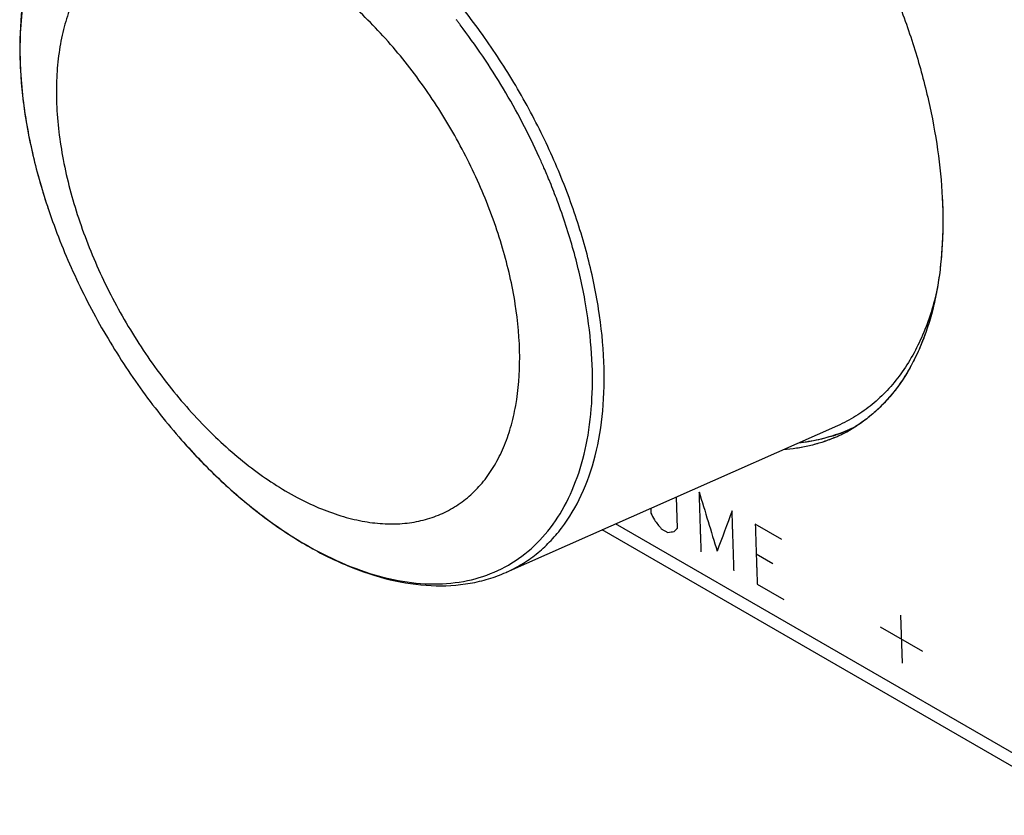
# Model space of a CAD drawing. Units: millimetres. Extents: x -32.3 to 32.3, y -31.1 to 31.1.
# Drawn here: x -32.3 to 0.6, y -31 to -4.4 of the extents above; entities that cross this region are included whole.
import ezdxf

# ---------------------------------------------------------------- set-up
doc = ezdxf.new("R2010")
doc.units = ezdxf.units.MM
doc.header["$LTSCALE"] = 16.335
doc.layers.get('0').update_dxf_attribs({"linetype": 'CONTINUOUS'})
for name, color, linetype in [('ASSI', 7, 'CONTINUOUS'), ('CURVE', 7, 'CONTINUOUS'), ('RACCORDO', 7, 'CONTINUOUS')]:
    doc.layers.add(name, color=color, linetype=linetype)

msp = doc.modelspace()

# ---------------------------------------------------------------- linework, layer by layer
at = {"color": 7, "linetype": 'CONTINUOUS'}
for p, q in [((-4.981, -17.95), (-16.042, -22.846)), ((-4.563, -18.063), (-4.568, -18.065)), ((-4.563, -18.063), (-4.568, -18.065)), ((3.669, -30.955), (-12.834, -21.426))]:
    msp.add_line(p, q, dxfattribs=at)
at = {"color": 250, "linetype": 'CONTINUOUS'}
msp.add_line((3.356, -30.316), (-12.385, -21.227), dxfattribs=at)
at = {"color": 7, "linetype": 'CONTINUOUS'}
for centre, radius, start, end in [((-6.728, -13.349), 5.187, 289.7138, 294.6107), ((-6.701, -13.408), 5.123, 294.6785, 297.3654), ((-7.028, -13.784), 4.961, 292.8023, 293.1333), ((-7.02, -13.801), 4.942, 293.1326, 294.6795), ((-7.013, -13.818), 4.923, 294.6803, 295.087), ((-7.009, -13.825), 4.915, 295.0869, 295.7276), ((-6.997, -13.85), 4.888, 295.7243, 300.001)]:
    msp.add_arc(centre, radius, start, end, dxfattribs=at)
for points, knots in [([(-7.743, 4.065), (-7.344, 3.621), (-6.573, 2.692), (-5.516, 1.206), (-4.556, -0.368), (-3.707, -2.006), (-2.981, -3.685), (-2.387, -5.379), (-1.932, -7.065), (-1.623, -8.716), (-1.489, -10.062), (-1.461, -11.101), (-1.479, -11.845), (-1.535, -12.564), (-1.629, -13.254), (-1.761, -13.913), (-1.93, -14.538), (-2.137, -15.127), (-2.379, -15.679), (-2.658, -16.191), (-2.971, -16.661), (-3.318, -17.087), (-3.697, -17.469), (-4.108, -17.804), (-4.402, -17.995), (-4.553, -18.083)], [0, 0, 0, 0, 0.072405, 0.146301, 0.221, 0.29578, 0.369911, 0.442672, 0.513376, 0.581395, 0.646189, 0.677249, 0.707356, 0.736484, 0.764617, 0.791755, 0.817913, 0.843123, 0.867439, 0.890931, 0.913693, 0.935839, 0.957504, 0.978836, 1, 1, 1, 1]), ([(-31.31, -10.735), (-31.073, -11.437), (-30.523, -12.824), (-29.497, -14.818), (-28.284, -16.703), (-27.357, -17.873), (-26.868, -18.429)], [0, 0, 0, 0, 0.248483, 0.5, 0.751518, 1, 1, 1, 1]), ([(-1.655, -13.378), (-1.771, -13.907), (-2.077, -14.905), (-2.697, -16.03), (-3.31, -16.775), (-3.816, -17.25), (-4.373, -17.648), (-4.775, -17.859), (-4.981, -17.95)], [0, 0, 0, 0, 0.276655, 0.530508, 0.651025, 0.768569, 0.884432, 1, 1, 1, 1]), ([(-5.105, -18.357), (-5.236, -18.412), (-5.504, -18.511), (-5.921, -18.627), (-6.353, -18.71), (-6.647, -18.743), (-6.795, -18.754)], [0, 0, 0, 0, 0.244334, 0.491706, 0.74325, 1, 1, 1, 1]), ([(-4.978, -18.232), (-5.186, -18.307), (-5.617, -18.431), (-6.059, -18.503), (-6.284, -18.527)], [0, 0, 0, 0, 0.493995, 1, 1, 1, 1])]:
    msp.add_open_spline(points, degree=3, knots=knots, dxfattribs=at)
at = {"layer": 'ASSI', "color": 7, "linetype": 'CONTINUOUS'}
for p, q in [((-4.563, -18.063), (-4.568, -18.065)), ((-4.563, -18.063), (-4.568, -18.065)), ((3.669, -30.955), (-12.834, -21.426))]:
    msp.add_line(p, q, dxfattribs=at)
at = {"layer": 'ASSI', "color": 250, "linetype": 'CONTINUOUS'}
msp.add_line((3.356, -30.316), (-12.385, -21.227), dxfattribs=at)
at = {"layer": 'ASSI', "color": 7, "linetype": 'CONTINUOUS'}
for centre, radius, start, end in [((-6.724, -13.358), 5.177, 290.7281, 294.6124), ((-6.703, -13.404), 5.127, 294.6795, 297.3644), ((-6.771, -13.231), 5.313, 288.0214, 288.8167), ((-7.028, -13.784), 4.961, 292.8023, 293.1333), ((-7.02, -13.801), 4.942, 293.1326, 294.6795), ((-6.762, -13.26), 5.283, 288.8166, 289.7284), ((-6.751, -13.29), 5.251, 289.7283, 290.7364), ((-7.013, -13.818), 4.923, 294.6803, 295.087), ((-7.009, -13.825), 4.915, 295.0869, 295.7276), ((-7.004, -13.835), 4.904, 295.7275, 296.7019), ((-6.997, -13.85), 4.888, 296.7016, 300.0004)]:
    msp.add_arc(centre, radius, start, end, dxfattribs=at)
for points, knots in [([(-7.743, 4.065), (-6.937, 3.169), (-5.826, 1.715), (-4.556, -0.368), (-3.707, -2.006), (-2.981, -3.685), (-2.387, -5.379), (-1.932, -7.065), (-1.623, -8.716), (-1.465, -10.309), (-1.458, -11.822), (-1.604, -13.233), (-1.901, -14.522), (-2.348, -15.671), (-2.94, -16.664), (-3.672, -17.484), (-4.25, -17.908), (-4.553, -18.083)], [0, 0, 0, 0, 0.146255, 0.220982, 0.29579, 0.369948, 0.442736, 0.513467, 0.581511, 0.646329, 0.707499, 0.764757, 0.818043, 0.86755, 0.913775, 0.957548, 1, 1, 1, 1]), ([(-5.105, -18.357), (-5.368, -18.467), (-5.924, -18.646), (-6.501, -18.732), (-6.795, -18.754)], [0, 0, 0, 0, 0.491679, 1, 1, 1, 1]), ([(-5.128, -18.283), (-5.22, -18.313), (-5.598, -18.425), (-5.988, -18.496), (-6.284, -18.527)], [0, 0, 0, 0, 0.246258, 1, 1, 1, 1])]:
    msp.add_open_spline(points, degree=3, knots=knots, dxfattribs=at)
at = {"layer": 'CURVE', "color": 250, "linetype": 'CONTINUOUS'}
for p, q in [((-10.324, -21.375), (-10.359, -20.33)), ((-11.214, -20.709), (-11.208, -20.865)), ((-6.842, -21.746), (-7.726, -21.236)), ((-10.865, -21.39), (-10.644, -21.517)), ((-7.142, -22.558), (-7.695, -22.239)), ((-7.661, -23.24), (-6.777, -23.75)), ((-2.88, -24.271), (-2.828, -25.874)), ((-3.561, -24.665), (-2.147, -25.481))]:
    msp.add_line(p, q, dxfattribs=at)
for centre, major_axis, ratio, start_param, end_param in [((339.208, 200.446), (30.848, 525.549), 0.716075, -4.237624, -4.233455), ((331.911, 204.659), (-230.755, 578.042), 0.652054, -4.579869, -4.579452), ((349.381, 194.572), (355.705, 369.925), 0.342494, -3.808332, -3.804162), ((321.627, 210.597), (-552.575, 699.357), 0.454223, 1.543331, 1.543748), ((363.426, 186.463), (636.527, 203.714), 0.161614, -2.249686, -2.249269), ((353.142, 192.4), (440.212, 322.365), 0.121169, 2.447968, 2.448385)]:
    msp.add_ellipse(centre, major_axis=major_axis, ratio=ratio, start_param=start_param, end_param=end_param, dxfattribs=at)
for points in [[(-9.605, -20.152), (-9.603, -20.21), (-9.599, -20.326), (-9.593, -20.501), (-9.588, -20.676), (-9.583, -20.822), (-9.58, -20.938), (-9.577, -21.026), (-9.574, -21.113), (-9.571, -21.201), (-9.569, -21.273), (-9.567, -21.332), (-9.566, -21.375), (-9.565, -21.412), (-9.564, -21.441), (-9.563, -21.463), (-9.562, -21.485), (-9.562, -21.503), (-9.561, -21.517), (-9.561, -21.526), (-9.561, -21.534), (-9.56, -21.539), (-9.56, -21.544), (-9.56, -21.547), (-9.56, -21.549), (-9.56, -21.55), (-9.56, -21.551), (-9.56, -21.552), (-9.56, -21.553), (-9.56, -21.555), (-9.56, -21.557), (-9.56, -21.56), (-9.56, -21.564), (-9.559, -21.571), (-9.559, -21.579), (-9.559, -21.588), (-9.559, -21.597), (-9.558, -21.61), (-9.558, -21.626), (-9.557, -21.645), (-9.556, -21.67), (-9.555, -21.701), (-9.554, -21.739), (-9.552, -21.777), (-9.551, -21.815), (-9.549, -21.865), (-9.547, -21.928), (-9.545, -22.004), (-9.542, -22.08), (-9.54, -22.13), (-9.54, -22.155)], [(-8.435, -22.793), (-8.437, -22.735), (-8.441, -22.619), (-8.446, -22.444), (-8.452, -22.269), (-8.457, -22.124), (-8.461, -22.007), (-8.464, -21.92), (-8.467, -21.833), (-8.469, -21.745), (-8.472, -21.673), (-8.474, -21.614), (-8.475, -21.571), (-8.476, -21.534), (-8.477, -21.505), (-8.478, -21.483), (-8.479, -21.461), (-8.479, -21.443), (-8.48, -21.429), (-8.48, -21.42), (-8.48, -21.412), (-8.481, -21.407), (-8.481, -21.402), (-8.481, -21.399), (-8.481, -21.397), (-8.481, -21.396), (-8.481, -21.395), (-8.481, -21.395), (-8.481, -21.393), (-8.481, -21.391), (-8.481, -21.389), (-8.481, -21.386), (-8.481, -21.382), (-8.482, -21.375), (-8.482, -21.368), (-8.482, -21.358), (-8.482, -21.349), (-8.483, -21.336), (-8.483, -21.32), (-8.484, -21.301), (-8.485, -21.276), (-8.486, -21.244), (-8.487, -21.206), (-8.488, -21.169), (-8.489, -21.131), (-8.491, -21.08), (-8.493, -21.017), (-8.495, -20.941), (-8.497, -20.865), (-8.499, -20.815), (-8.5, -20.79)], [(-7.726, -21.236), (-7.724, -21.294), (-7.721, -21.411), (-7.715, -21.586), (-7.71, -21.761), (-7.705, -21.906), (-7.701, -22.023), (-7.699, -22.11), (-7.696, -22.198), (-7.693, -22.285), (-7.691, -22.358), (-7.689, -22.416), (-7.687, -22.46), (-7.686, -22.496), (-7.685, -22.525), (-7.685, -22.547), (-7.684, -22.569), (-7.683, -22.587), (-7.683, -22.602), (-7.683, -22.611), (-7.682, -22.618), (-7.682, -22.624), (-7.682, -22.628), (-7.682, -22.631), (-7.682, -22.633), (-7.682, -22.635), (-7.682, -22.635), (-7.682, -22.636), (-7.682, -22.637), (-7.682, -22.639), (-7.682, -22.642), (-7.682, -22.645), (-7.681, -22.649), (-7.681, -22.655), (-7.681, -22.663), (-7.681, -22.672), (-7.68, -22.682), (-7.68, -22.695), (-7.679, -22.71), (-7.679, -22.729), (-7.678, -22.754), (-7.677, -22.786), (-7.675, -22.824), (-7.674, -22.862), (-7.673, -22.899), (-7.671, -22.95), (-7.669, -23.013), (-7.666, -23.089), (-7.664, -23.164), (-7.662, -23.215), (-7.661, -23.24)]]:
    msp.add_open_spline(points, degree=3, knots=[0, 0, 0, 0, 0.0625, 0.125, 0.1875, 0.25, 0.28125, 0.3125, 0.34375, 0.375, 0.40625, 0.421875, 0.4375, 0.453125, 0.460938, 0.46875, 0.476562, 0.484375, 0.488281, 0.492188, 0.494141, 0.496094, 0.498047, 0.499023, 0.499512, 0.5, 0.500488, 0.500977, 0.501953, 0.503906, 0.505859, 0.507812, 0.511719, 0.515625, 0.523438, 0.53125, 0.539062, 0.546875, 0.5625, 0.578125, 0.59375, 0.625, 0.65625, 0.6875, 0.71875, 0.75, 0.8125, 0.875, 0.9375, 1, 1, 1, 1], dxfattribs=at)
at = {"layer": 'RACCORDO', "color": 250, "linetype": 'CONTINUOUS'}
for q in [(-14.583, -9.8), (-14.582, -9.8)]:
    msp.add_line((-14.572, -9.824), q, dxfattribs=at)
for centre, radius, start, end in [((-35.251, -18.02), 22.214, 37.5474, 37.8276), ((-35.315, -18.069), 22.295, 37.2672, 37.5474), ((-35.554, -18.374), 22.657, 23.5062, 24.4707), ((-35.376, -18.296), 22.462, 22.8684, 23.5059), ((-35.279, -18.255), 22.357, 22.7365, 22.868), ((-35.238, -18.238), 22.313, 22.5652, 22.7365), ((-35.166, -18.208), 22.235, 22.218, 22.5654), ((-34.775, -18.051), 21.813, 20.4315, 22.1561), ((-11.583, -4.083), 20.819, 198.0775, 198.6364), ((-11.245, -4.671), 20.816, 221.3671, 221.6861)]:
    msp.add_arc(centre, radius, start, end, dxfattribs=at)
for points, knots in [([(-23.025, 0.305), (-23.34, 0.475), (-23.968, 0.779), (-24.924, 1.127), (-25.858, 1.351), (-26.761, 1.449), (-27.625, 1.418), (-28.439, 1.258), (-29.195, 0.969), (-29.882, 0.555), (-30.494, 0.021), (-31.022, -0.627), (-31.462, -1.38), (-31.81, -2.231), (-32.063, -3.169), (-32.22, -4.186), (-32.278, -5.271), (-32.252, -6.015), (-32.224, -6.395)], [0, 0, 0, 0, 0.072264, 0.140586, 0.205006, 0.265827, 0.323535, 0.378844, 0.432665, 0.48605, 0.540093, 0.595826, 0.654122, 0.715649, 0.780854, 0.849975, 0.923059, 1, 1, 1, 1]), ([(-16.042, -22.846), (-15.862, -22.766), (-15.512, -22.583), (-15.024, -22.242), (-14.578, -21.837), (-14.035, -21.204), (-13.475, -20.251), (-13.02, -18.922), (-12.775, -17.418), (-12.744, -15.772), (-12.926, -14.018), (-13.316, -12.193), (-13.907, -10.338), (-14.684, -8.491), (-15.631, -6.695), (-16.728, -4.986), (-17.949, -3.404), (-19.27, -1.983), (-20.66, -0.753), (-21.646, -0.056), (-22.144, 0.25)], [0, 0, 0, 0, 0.021485, 0.043011, 0.064811, 0.087107, 0.133865, 0.184536, 0.239738, 0.299598, 0.363848, 0.431917, 0.503017, 0.5762, 0.650421, 0.724587, 0.797608, 0.868446, 0.936167, 1, 1, 1, 1]), ([(-23.633, -2.15), (-24.113, -1.895), (-24.849, -1.58), (-25.853, -1.339), (-26.561, -1.26), (-27.24, -1.278), (-27.882, -1.394), (-28.48, -1.607), (-29.027, -1.916), (-29.518, -2.317), (-29.946, -2.805), (-30.309, -3.375), (-30.603, -4.02), (-30.825, -4.734), (-30.974, -5.51), (-31.049, -6.341), (-31.05, -7.538), (-30.853, -9.122), (-30.339, -11.059), (-29.56, -13.003), (-28.545, -14.881), (-27.333, -16.622), (-25.97, -18.161), (-24.506, -19.439), (-23.45, -20.118), (-22.918, -20.393)], [0, 0, 0, 0, 0.058978, 0.08611, 0.111769, 0.136149, 0.159522, 0.182244, 0.204725, 0.227398, 0.250677, 0.274923, 0.300424, 0.32738, 0.355909, 0.386056, 0.4178, 0.48569, 0.558538, 0.634759, 0.712477, 0.789696, 0.864463, 0.935022, 1, 1, 1, 1]), ([(-22.918, -20.393), (-22.453, -20.633), (-21.742, -20.931), (-20.773, -21.16), (-20.087, -21.238), (-19.43, -21.224), (-18.807, -21.118), (-18.224, -20.922), (-17.688, -20.636), (-17.204, -20.263), (-16.777, -19.808), (-16.411, -19.275), (-16.109, -18.671), (-15.873, -17.999), (-15.643, -16.998), (-15.542, -15.61), (-15.701, -13.838), (-16.129, -11.976), (-16.811, -10.089), (-17.723, -8.243), (-18.833, -6.504), (-20.101, -4.932), (-21.483, -3.584), (-22.489, -2.834), (-23.001, -2.515)], [0, 0, 0, 0, 0.058761, 0.085865, 0.111544, 0.135979, 0.159424, 0.182206, 0.204704, 0.227324, 0.250459, 0.27446, 0.299612, 0.326126, 0.354134, 0.414766, 0.481406, 0.553153, 0.62862, 0.706111, 0.783777, 0.859759, 0.932317, 1, 1, 1, 1]), ([(-14.933, -8.989), (-15.289, -8.205), (-16.09, -6.68), (-17.053, -5.252), (-17.572, -4.569)], [0, 0, 0, 0, 0.500818, 1, 1, 1, 1]), ([(-32.224, -6.395), (-32.173, -7.079), (-31.968, -8.482), (-31.599, -9.851), (-31.374, -10.543)], [0, 0, 0, 0, 0.485086, 1, 1, 1, 1]), ([(-23.627, -21.348), (-23.211, -21.634), (-22.378, -22.147), (-21.092, -22.737), (-19.832, -23.113), (-18.619, -23.265), (-17.475, -23.188), (-16.424, -22.878), (-15.489, -22.34), (-14.693, -21.586), (-14.052, -20.636), (-13.576, -19.512), (-13.27, -18.234), (-13.136, -16.826), (-13.177, -15.313), (-13.39, -13.72), (-13.772, -12.077), (-14.13, -10.984), (-14.334, -10.436)], [0, 0, 0, 0, 0.070762, 0.136728, 0.197831, 0.254386, 0.307161, 0.357403, 0.406743, 0.456966, 0.509706, 0.566214, 0.627264, 0.693176, 0.763888, 0.839028, 0.917993, 1, 1, 1, 1]), ([(-26.791, -18.515), (-26.305, -19.06), (-25.306, -20.071), (-24.194, -20.958), (-23.627, -21.348)], [0, 0, 0, 0, 0.514742, 1, 1, 1, 1])]:
    msp.add_open_spline(points, degree=3, knots=knots, dxfattribs=at)
at = {"layer": 'RACCORDO', "color": 7, "linetype": 'CONTINUOUS'}
for points, knots in [([(-29.723, 0.849), (-29.89, 0.727), (-30.212, 0.459), (-30.797, -0.162), (-31.407, -1.097), (-31.917, -2.4), (-32.215, -3.868), (-32.301, -5.469), (-32.179, -7.175), (-31.853, -8.952), (-31.511, -10.139), (-31.309, -10.737)], [0, 0, 0, 0, 0.049991, 0.100668, 0.205393, 0.31677, 0.43641, 0.565022, 0.702472, 0.847926, 1, 1, 1, 1]), ([(-26.869, -18.427), (-26.452, -18.901), (-25.595, -19.79), (-24.219, -20.961), (-22.803, -21.92), (-21.373, -22.646), (-19.953, -23.122), (-18.569, -23.332), (-17.454, -23.271), (-16.624, -23.075), (-16.231, -22.93), (-16.042, -22.846)], [0, 0, 0, 0, 0.152075, 0.297528, 0.434979, 0.56359, 0.68323, 0.794607, 0.899332, 0.950009, 1, 1, 1, 1])]:
    msp.add_open_spline(points, degree=3, knots=knots, dxfattribs=at)

doc.saveas('drawing.dxf')
